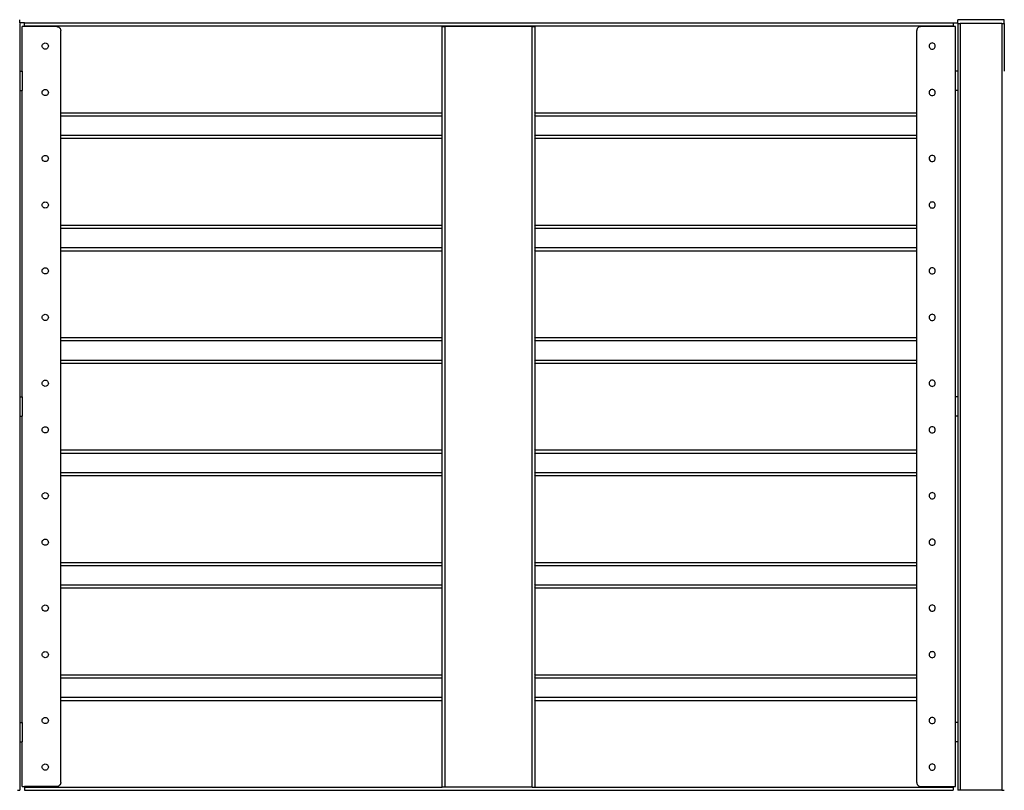
# Model space of a CAD drawing. Extents: x -8147 to 8064, y -5927 to 6106.
# Drawn here: x 5174 to 6444, y 3952 to 4946 of the extents above; entities that cross this region are included whole.
import ezdxf

# ---------------------------------------------------------------- set-up
doc = ezdxf.new("R2010")
doc.units = 0
doc.layers.get('0').update_dxf_attribs({"linetype": 'CONTINUOUS'})

msp = doc.modelspace()

# ---------------------------------------------------------------- linework, layer by layer
for p, q in [((5174.2, 4942.3), (5174.2, 4946.3)), ((5174.2, 4942.3), (5174.2, 4946.3)), ((5174.2, 4942.3), (5174.2, 4946.3)), ((5180.2, 4942.3), (5174.2, 4942.3)), ((5180.2, 4942.3), (5174.2, 4942.3)), ((5180.2, 4942.3), (5174.2, 4942.3)), ((5174.2, 4941.3), (5174.2, 4879.8)), ((5180.2, 4942.3), (6378.2, 4942.3)), ((5180.2, 4938.3), (5180.2, 4942.3)), ((6378.2, 4942.3), (6378.2, 4938.3)), ((6378.2, 4942.3), (6384.2, 4942.3)), ((6378.2, 4942.3), (6384.2, 4942.3)), ((6378.2, 4942.3), (6384.2, 4942.3)), ((6384.2, 4941.3), (6384.2, 4946.3)), ((6384.2, 4941.3), (6384.2, 4946.3)), ((6444.2, 4946.3), (6384.2, 4946.3)), ((6384.2, 4942.3), (6384.2, 4946.3)), ((6384.2, 4942.3), (6384.2, 4946.3)), ((6384.2, 4942.3), (6384.2, 4946.3)), ((6384.2, 4941.3), (6384.2, 4941.3)), ((6384.2, 4941.3), (6384.2, 4879.8)), ((6384.2, 4941.3), (6387.2, 4941.3)), ((6441.2, 4941.3), (6387.2, 4941.3)), ((6387.2, 4941.3), (6387.2, 3952.3)), ((6441.2, 4941.3), (6441.2, 3952.3)), ((6441.2, 4941.3), (6444.2, 4941.3)), ((6444.2, 4941.3), (6444.2, 4946.3)), ((6444.2, 4941.3), (6444.2, 4879.8)), ((5180.2, 4937.3), (5177.2, 4937.3)), ((5177.2, 4879.8), (5177.2, 4937.3)), ((5180.2, 4938.3), (5180.2, 4937.3)), ((5180.2, 4938.3), (6378.2, 4938.3)), ((5222.2, 4937.3), (5180.2, 4937.3)), ((5180.2, 4937.2), (5180.2, 4937.3)), ((5222.2, 4937.3), (5222.8, 4937.2)), ((5222.8, 4937.2), (5223.5, 4937.1)), ((5223.5, 4937.1), (5224.1, 4936.9)), ((5224.1, 4936.9), (5224.7, 4936.6)), ((5224.7, 4936.6), (5225.2, 4936.2)), ((5225.2, 4936.2), (5225.7, 4935.8)), ((5225.7, 4935.8), (5226.2, 4935.3)), ((5226.2, 4935.3), (5226.5, 4934.8)), ((5226.5, 4934.8), (5226.8, 4934.2)), ((5226.8, 4934.2), (5227, 4933.6)), ((5227, 4933.6), (5227.2, 4932.9)), ((5227.2, 4932.9), (5227.2, 4932.3)), ((5227.2, 4826.3), (5227.2, 4932.3)), ((5719.2, 4826.3), (5719.2, 4937.3)), ((5719.2, 4937.3), (5723.2, 4937.3)), ((5835.2, 4937.3), (5723.2, 4937.3)), ((5723.2, 3956.3), (5723.2, 4937.3)), ((5835.2, 3956.3), (5835.2, 4937.3)), ((5835.2, 4937.3), (5839.2, 4937.3)), ((5839.2, 4826.3), (5839.2, 4937.3)), ((6331.4, 4933.6), (6331.2, 4932.9)), ((6331.2, 4932.9), (6331.2, 4932.3)), ((6331.2, 4826.3), (6331.2, 4932.3)), ((6331.6, 4934.2), (6331.4, 4933.6)), ((6331.9, 4934.8), (6331.6, 4934.2)), ((6332.2, 4935.3), (6331.9, 4934.8)), ((6332.7, 4935.8), (6332.2, 4935.3)), ((6333.2, 4936.2), (6332.7, 4935.8)), ((6333.7, 4936.6), (6333.2, 4936.2)), ((6334.3, 4936.9), (6333.7, 4936.6)), ((6334.9, 4937.1), (6334.3, 4936.9)), ((6335.5, 4937.2), (6334.9, 4937.1)), ((6336.2, 4937.3), (6335.5, 4937.2)), ((6378.2, 4937.3), (6336.2, 4937.3)), ((6378.2, 4937.3), (6378.2, 4938.3)), ((6381.2, 4937.3), (6378.2, 4937.3)), ((6381.2, 4879.8), (6381.2, 4937.3)), ((5203.7, 4914.3), (5204.4, 4915.1)), ((5204.4, 4915.1), (5205.2, 4915.7)), ((5205.2, 4915.7), (5206.2, 4916.1)), ((5206.2, 4916.1), (5207.2, 4916.3)), ((5207.2, 4916.3), (5208.2, 4916.1)), ((5208.2, 4916.1), (5209.2, 4915.7)), ((5209.2, 4915.7), (5210, 4915.1)), ((5210, 4915.1), (5210.7, 4914.3)), ((6348.4, 4915.1), (6347.7, 4914.3)), ((6349.2, 4915.7), (6348.4, 4915.1)), ((6350.2, 4916.1), (6349.2, 4915.7)), ((6351.2, 4916.3), (6350.2, 4916.1)), ((6352.2, 4916.1), (6351.2, 4916.3)), ((6353.2, 4915.7), (6352.2, 4916.1)), ((6354, 4915.1), (6353.2, 4915.7)), ((6354.7, 4914.3), (6354, 4915.1)), ((5203.2, 4912.3), (5203.3, 4913.3)), ((5203.3, 4911.2), (5203.2, 4912.3)), ((5203.3, 4913.3), (5203.7, 4914.3)), ((5203.7, 4910.3), (5203.3, 4911.2)), ((5204.4, 4909.4), (5203.7, 4910.3)), ((5205.2, 4908.8), (5204.4, 4909.4)), ((5206.2, 4908.4), (5205.2, 4908.8)), ((5207.2, 4908.3), (5206.2, 4908.4)), ((5208.2, 4908.4), (5207.2, 4908.3)), ((5209.2, 4908.8), (5208.2, 4908.4)), ((5210, 4909.4), (5209.2, 4908.8)), ((5210.7, 4910.3), (5210, 4909.4)), ((5210.7, 4914.3), (5211.1, 4913.3)), ((5211.1, 4911.2), (5210.7, 4910.3)), ((5211.1, 4913.3), (5211.2, 4912.3)), ((5211.2, 4912.3), (5211.1, 4911.2)), ((6347.3, 4913.3), (6347.2, 4912.3)), ((6347.2, 4912.3), (6347.3, 4911.2)), ((6347.7, 4914.3), (6347.3, 4913.3)), ((6347.3, 4911.2), (6347.7, 4910.3)), ((6347.7, 4910.3), (6348.4, 4909.4)), ((6348.4, 4909.4), (6349.2, 4908.8)), ((6349.2, 4908.8), (6350.2, 4908.4)), ((6350.2, 4908.4), (6351.2, 4908.3)), ((6351.2, 4908.3), (6352.2, 4908.4)), ((6352.2, 4908.4), (6353.2, 4908.8)), ((6353.2, 4908.8), (6354, 4909.4)), ((6354, 4909.4), (6354.7, 4910.3)), ((6355.1, 4913.3), (6354.7, 4914.3)), ((6354.7, 4910.3), (6355.1, 4911.2)), ((6355.2, 4912.3), (6355.1, 4913.3)), ((6355.1, 4911.2), (6355.2, 4912.3)), ((5174.2, 4879.8), (5177.2, 4879.8)), ((5174.2, 4879.8), (5174.2, 4854.8)), ((5177.2, 4879.8), (5177.2, 4854.8)), ((6384.2, 4879.8), (6381.2, 4879.8)), ((6381.2, 4854.8), (6381.2, 4879.8)), ((6384.2, 4879.8), (6384.2, 4854.8)), ((5174.2, 4854.8), (5177.2, 4854.8)), ((5174.2, 4854.8), (5174.2, 4459.8)), ((5177.2, 4459.8), (5177.2, 4854.8)), ((5203.2, 4852.3), (5203.3, 4853.3)), ((5203.3, 4851.2), (5203.2, 4852.3)), ((5203.3, 4853.3), (5203.7, 4854.3)), ((5203.7, 4854.3), (5204.4, 4855.1)), ((5204.4, 4855.1), (5205.2, 4855.7)), ((5205.2, 4855.7), (5206.2, 4856.1)), ((5206.2, 4856.1), (5207.2, 4856.3)), ((5207.2, 4856.3), (5208.2, 4856.1)), ((5208.2, 4856.1), (5209.2, 4855.7)), ((5209.2, 4855.7), (5210, 4855.1)), ((5210, 4855.1), (5210.7, 4854.3)), ((5210.7, 4854.3), (5211.1, 4853.3)), ((5211.1, 4853.3), (5211.2, 4852.3)), ((5211.2, 4852.3), (5211.1, 4851.2)), ((6347.3, 4853.3), (6347.2, 4852.3)), ((6347.2, 4852.3), (6347.3, 4851.2)), ((6347.7, 4854.3), (6347.3, 4853.3)), ((6348.4, 4855.1), (6347.7, 4854.3)), ((6349.2, 4855.7), (6348.4, 4855.1)), ((6350.2, 4856.1), (6349.2, 4855.7)), ((6351.2, 4856.3), (6350.2, 4856.1)), ((6352.2, 4856.1), (6351.2, 4856.3)), ((6353.2, 4855.7), (6352.2, 4856.1)), ((6354, 4855.1), (6353.2, 4855.7)), ((6354.7, 4854.3), (6354, 4855.1)), ((6355.1, 4853.3), (6354.7, 4854.3)), ((6355.2, 4852.3), (6355.1, 4853.3)), ((6355.1, 4851.2), (6355.2, 4852.3)), ((6384.2, 4854.8), (6381.2, 4854.8)), ((6381.2, 4459.8), (6381.2, 4854.8)), ((6384.2, 4854.8), (6384.2, 4459.8)), ((5203.7, 4850.3), (5203.3, 4851.2)), ((5204.4, 4849.4), (5203.7, 4850.3)), ((5205.2, 4848.8), (5204.4, 4849.4)), ((5206.2, 4848.4), (5205.2, 4848.8)), ((5207.2, 4848.3), (5206.2, 4848.4)), ((5208.2, 4848.4), (5207.2, 4848.3)), ((5209.2, 4848.8), (5208.2, 4848.4)), ((5210, 4849.4), (5209.2, 4848.8)), ((5210.7, 4850.3), (5210, 4849.4)), ((5211.1, 4851.2), (5210.7, 4850.3)), ((6347.3, 4851.2), (6347.7, 4850.3)), ((6347.7, 4850.3), (6348.4, 4849.4)), ((6348.4, 4849.4), (6349.2, 4848.8)), ((6349.2, 4848.8), (6350.2, 4848.4)), ((6350.2, 4848.4), (6351.2, 4848.3)), ((6351.2, 4848.3), (6352.2, 4848.4)), ((6352.2, 4848.4), (6353.2, 4848.8)), ((6353.2, 4848.8), (6354, 4849.4)), ((6354, 4849.4), (6354.7, 4850.3)), ((6354.7, 4850.3), (6355.1, 4851.2)), ((5227.2, 4826.3), (5719.2, 4826.3)), ((5227.2, 4822.3), (5227.2, 4826.3)), ((5719.2, 4826.3), (5719.3, 4826.3)), ((5719.2, 4822.3), (5719.2, 4826.3)), ((5719.5, 4826.3), (5719.7, 4826.3)), ((5837.6, 4826.3), (5838, 4826.3)), ((5838.9, 4826.3), (5839.1, 4826.3)), ((5839.2, 4822.4), (5839.2, 4826.3)), ((5839.2, 4826.3), (6331.2, 4826.3)), ((6331.2, 4822.3), (6331.2, 4826.3)), ((5227.2, 4822.3), (5719.2, 4822.3)), ((5227.2, 4797.3), (5227.2, 4822.3)), ((5719.2, 4822.3), (5719.3, 4822.3)), ((5719.2, 4797.3), (5719.2, 4822.3)), ((5719.5, 4822.3), (5719.7, 4822.3)), ((5837.6, 4822.3), (5838, 4822.3)), ((5838.9, 4822.3), (5839.1, 4822.3)), ((5839.2, 4822.3), (5839.2, 4822.4)), ((5839.2, 4797.3), (5839.2, 4822.3)), ((5839.2, 4797.3), (5839.2, 4822.3)), ((5839.2, 4822.3), (6331.2, 4822.3)), ((6331.2, 4797.3), (6331.2, 4822.3)), ((5227.2, 4797.3), (5719.2, 4797.3)), ((5227.2, 4793.3), (5227.2, 4797.3)), ((5227.2, 4793.3), (5719.2, 4793.3)), ((5227.2, 4681.3), (5227.2, 4793.3)), ((5719.2, 4797.3), (5719.3, 4797.3)), ((5719.2, 4793.3), (5719.2, 4797.3)), ((5719.2, 4793.3), (5719.3, 4793.3)), ((5719.2, 4681.3), (5719.2, 4793.3)), ((5719.5, 4797.3), (5719.7, 4797.3)), ((5719.5, 4793.3), (5719.7, 4793.3)), ((5837.6, 4797.3), (5838, 4797.3)), ((5837.6, 4793.3), (5838, 4793.3)), ((5838.9, 4797.3), (5839.1, 4797.3)), ((5838.9, 4793.3), (5839.1, 4793.3)), ((5839.2, 4797.3), (5839.2, 4797.3)), ((5839.2, 4797.3), (6331.2, 4797.3)), ((5839.2, 4793.3), (5839.2, 4797.3)), ((5839.2, 4681.3), (5839.2, 4793.3)), ((5839.2, 4793.3), (6331.2, 4793.3)), ((6331.2, 4793.3), (6331.2, 4797.3)), ((6331.2, 4681.3), (6331.2, 4793.3)), ((5203.2, 4767.3), (5203.3, 4768.3)), ((5203.3, 4766.2), (5203.2, 4767.3)), ((5203.3, 4768.3), (5203.7, 4769.3)), ((5203.7, 4765.3), (5203.3, 4766.2)), ((5203.7, 4769.3), (5204.4, 4770.1)), ((5204.4, 4764.4), (5203.7, 4765.3)), ((5204.4, 4770.1), (5205.2, 4770.7)), ((5205.2, 4763.8), (5204.4, 4764.4)), ((5205.2, 4770.7), (5206.2, 4771.1)), ((5206.2, 4763.4), (5205.2, 4763.8)), ((5206.2, 4771.1), (5207.2, 4771.3)), ((5207.2, 4763.3), (5206.2, 4763.4)), ((5207.2, 4771.3), (5208.2, 4771.1)), ((5208.2, 4763.4), (5207.2, 4763.3)), ((5208.2, 4771.1), (5209.2, 4770.7)), ((5209.2, 4763.8), (5208.2, 4763.4)), ((5209.2, 4770.7), (5210, 4770.1)), ((5210, 4764.4), (5209.2, 4763.8)), ((5210, 4770.1), (5210.7, 4769.3)), ((5210.7, 4765.3), (5210, 4764.4)), ((5210.7, 4769.3), (5211.1, 4768.3)), ((5211.1, 4766.2), (5210.7, 4765.3)), ((5211.1, 4768.3), (5211.2, 4767.3)), ((5211.2, 4767.3), (5211.1, 4766.2)), ((6347.3, 4768.3), (6347.2, 4767.3)), ((6347.2, 4767.3), (6347.3, 4766.2)), ((6347.7, 4769.3), (6347.3, 4768.3)), ((6347.3, 4766.2), (6347.7, 4765.3)), ((6348.4, 4770.1), (6347.7, 4769.3)), ((6347.7, 4765.3), (6348.4, 4764.4)), ((6349.2, 4770.7), (6348.4, 4770.1)), ((6348.4, 4764.4), (6349.2, 4763.8)), ((6350.2, 4771.1), (6349.2, 4770.7)), ((6349.2, 4763.8), (6350.2, 4763.4)), ((6351.2, 4771.3), (6350.2, 4771.1)), ((6350.2, 4763.4), (6351.2, 4763.3)), ((6352.2, 4771.1), (6351.2, 4771.3)), ((6351.2, 4763.3), (6352.2, 4763.4)), ((6353.2, 4770.7), (6352.2, 4771.1)), ((6352.2, 4763.4), (6353.2, 4763.8)), ((6354, 4770.1), (6353.2, 4770.7)), ((6353.2, 4763.8), (6354, 4764.4)), ((6354.7, 4769.3), (6354, 4770.1)), ((6354, 4764.4), (6354.7, 4765.3)), ((6355.1, 4768.3), (6354.7, 4769.3)), ((6354.7, 4765.3), (6355.1, 4766.2)), ((6355.2, 4767.3), (6355.1, 4768.3)), ((6355.1, 4766.2), (6355.2, 4767.3)), ((5203.2, 4707.3), (5203.3, 4708.3)), ((5203.3, 4706.2), (5203.2, 4707.3)), ((5203.3, 4708.3), (5203.7, 4709.3)), ((5203.7, 4705.3), (5203.3, 4706.2)), ((5203.7, 4709.3), (5204.4, 4710.1)), ((5204.4, 4704.4), (5203.7, 4705.3)), ((5204.4, 4710.1), (5205.2, 4710.7)), ((5205.2, 4703.8), (5204.4, 4704.4)), ((5205.2, 4710.7), (5206.2, 4711.1)), ((5206.2, 4703.4), (5205.2, 4703.8)), ((5206.2, 4711.1), (5207.2, 4711.3)), ((5207.2, 4703.3), (5206.2, 4703.4)), ((5207.2, 4711.3), (5208.2, 4711.1)), ((5208.2, 4703.4), (5207.2, 4703.3)), ((5208.2, 4711.1), (5209.2, 4710.7)), ((5209.2, 4703.8), (5208.2, 4703.4)), ((5209.2, 4710.7), (5210, 4710.1)), ((5210, 4704.4), (5209.2, 4703.8)), ((5210, 4710.1), (5210.7, 4709.3)), ((5210.7, 4705.3), (5210, 4704.4)), ((5210.7, 4709.3), (5211.1, 4708.3)), ((5211.1, 4706.2), (5210.7, 4705.3)), ((5211.1, 4708.3), (5211.2, 4707.3)), ((5211.2, 4707.3), (5211.1, 4706.2)), ((6347.3, 4708.3), (6347.2, 4707.3)), ((6347.2, 4707.3), (6347.3, 4706.2)), ((6347.7, 4709.3), (6347.3, 4708.3)), ((6347.3, 4706.2), (6347.7, 4705.3)), ((6348.4, 4710.1), (6347.7, 4709.3)), ((6347.7, 4705.3), (6348.4, 4704.4)), ((6349.2, 4710.7), (6348.4, 4710.1)), ((6348.4, 4704.4), (6349.2, 4703.8)), ((6350.2, 4711.1), (6349.2, 4710.7)), ((6349.2, 4703.8), (6350.2, 4703.4)), ((6351.2, 4711.3), (6350.2, 4711.1)), ((6350.2, 4703.4), (6351.2, 4703.3)), ((6352.2, 4711.1), (6351.2, 4711.3)), ((6351.2, 4703.3), (6352.2, 4703.4)), ((6353.2, 4710.7), (6352.2, 4711.1)), ((6352.2, 4703.4), (6353.2, 4703.8)), ((6354, 4710.1), (6353.2, 4710.7)), ((6353.2, 4703.8), (6354, 4704.4)), ((6354.7, 4709.3), (6354, 4710.1)), ((6354, 4704.4), (6354.7, 4705.3)), ((6355.1, 4708.3), (6354.7, 4709.3)), ((6354.7, 4705.3), (6355.1, 4706.2)), ((6355.2, 4707.3), (6355.1, 4708.3)), ((6355.1, 4706.2), (6355.2, 4707.3)), ((5227.2, 4681.3), (5719.2, 4681.3)), ((5227.2, 4677.3), (5227.2, 4681.3)), ((5227.2, 4677.3), (5719.2, 4677.3)), ((5227.2, 4652.3), (5227.2, 4677.3)), ((5719.2, 4681.3), (5719.3, 4681.3)), ((5719.2, 4677.3), (5719.2, 4681.3)), ((5719.2, 4677.3), (5719.3, 4677.3)), ((5719.2, 4652.3), (5719.2, 4677.3)), ((5719.5, 4681.3), (5719.7, 4681.3)), ((5719.5, 4677.3), (5719.7, 4677.3)), ((5837.6, 4681.3), (5838, 4681.3)), ((5837.6, 4677.3), (5838, 4677.3)), ((5838.9, 4681.3), (5839.1, 4681.3)), ((5838.9, 4677.3), (5839.1, 4677.3)), ((5839.2, 4677.4), (5839.2, 4681.3)), ((5839.2, 4681.3), (6331.2, 4681.3)), ((5839.2, 4677.3), (5839.2, 4677.4)), ((5839.2, 4652.3), (5839.2, 4677.3)), ((5839.2, 4652.3), (5839.2, 4677.3)), ((5839.2, 4677.3), (6331.2, 4677.3)), ((6331.2, 4677.3), (6331.2, 4681.3)), ((6331.2, 4652.3), (6331.2, 4677.3)), ((5227.2, 4652.3), (5719.2, 4652.3)), ((5227.2, 4648.3), (5227.2, 4652.3)), ((5227.2, 4648.3), (5719.2, 4648.3)), ((5227.2, 4536.3), (5227.2, 4648.3)), ((5719.2, 4652.3), (5719.3, 4652.3)), ((5719.2, 4648.3), (5719.2, 4652.3)), ((5719.2, 4648.3), (5719.3, 4648.3)), ((5719.2, 4536.3), (5719.2, 4648.3)), ((5719.5, 4652.3), (5719.7, 4652.3)), ((5719.5, 4648.3), (5719.7, 4648.3)), ((5837.6, 4652.3), (5838, 4652.3)), ((5837.6, 4648.3), (5838, 4648.3)), ((5838.9, 4652.3), (5839.1, 4652.3)), ((5838.9, 4648.3), (5839.1, 4648.3)), ((5839.2, 4652.3), (5839.2, 4652.3)), ((5839.2, 4652.3), (6331.2, 4652.3)), ((5839.2, 4648.3), (5839.2, 4652.3)), ((5839.2, 4536.3), (5839.2, 4648.3)), ((5839.2, 4648.3), (6331.2, 4648.3)), ((6331.2, 4648.3), (6331.2, 4652.3)), ((6331.2, 4536.3), (6331.2, 4648.3)), ((5203.2, 4622.3), (5203.3, 4623.3)), ((5203.3, 4623.3), (5203.7, 4624.3)), ((5203.7, 4624.3), (5204.4, 4625.1)), ((5204.4, 4625.1), (5205.2, 4625.7)), ((5205.2, 4625.7), (5206.2, 4626.1)), ((5206.2, 4626.1), (5207.2, 4626.3)), ((5207.2, 4626.3), (5208.2, 4626.1)), ((5208.2, 4626.1), (5209.2, 4625.7)), ((5209.2, 4625.7), (5210, 4625.1)), ((5210, 4625.1), (5210.7, 4624.3)), ((5210.7, 4624.3), (5211.1, 4623.3)), ((5211.1, 4623.3), (5211.2, 4622.3)), ((6347.3, 4623.3), (6347.2, 4622.3)), ((6347.7, 4624.3), (6347.3, 4623.3)), ((6348.4, 4625.1), (6347.7, 4624.3)), ((6349.2, 4625.7), (6348.4, 4625.1)), ((6350.2, 4626.1), (6349.2, 4625.7)), ((6351.2, 4626.3), (6350.2, 4626.1)), ((6352.2, 4626.1), (6351.2, 4626.3)), ((6353.2, 4625.7), (6352.2, 4626.1)), ((6354, 4625.1), (6353.2, 4625.7)), ((6354.7, 4624.3), (6354, 4625.1)), ((6355.1, 4623.3), (6354.7, 4624.3)), ((6355.2, 4622.3), (6355.1, 4623.3)), ((5203.3, 4621.2), (5203.2, 4622.3)), ((5203.7, 4620.3), (5203.3, 4621.2)), ((5204.4, 4619.4), (5203.7, 4620.3)), ((5205.2, 4618.8), (5204.4, 4619.4)), ((5206.2, 4618.4), (5205.2, 4618.8)), ((5207.2, 4618.3), (5206.2, 4618.4)), ((5208.2, 4618.4), (5207.2, 4618.3)), ((5209.2, 4618.8), (5208.2, 4618.4)), ((5210, 4619.4), (5209.2, 4618.8)), ((5210.7, 4620.3), (5210, 4619.4)), ((5211.1, 4621.2), (5210.7, 4620.3)), ((5211.2, 4622.3), (5211.1, 4621.2)), ((6347.2, 4622.3), (6347.3, 4621.2)), ((6347.3, 4621.2), (6347.7, 4620.3)), ((6347.7, 4620.3), (6348.4, 4619.4)), ((6348.4, 4619.4), (6349.2, 4618.8)), ((6349.2, 4618.8), (6350.2, 4618.4)), ((6350.2, 4618.4), (6351.2, 4618.3)), ((6351.2, 4618.3), (6352.2, 4618.4)), ((6352.2, 4618.4), (6353.2, 4618.8)), ((6353.2, 4618.8), (6354, 4619.4)), ((6354, 4619.4), (6354.7, 4620.3)), ((6354.7, 4620.3), (6355.1, 4621.2)), ((6355.1, 4621.2), (6355.2, 4622.3)), ((5203.2, 4562.3), (5203.3, 4563.3)), ((5203.3, 4561.2), (5203.2, 4562.3)), ((5203.3, 4563.3), (5203.7, 4564.3)), ((5203.7, 4560.3), (5203.3, 4561.2)), ((5203.7, 4564.3), (5204.4, 4565.1)), ((5204.4, 4559.4), (5203.7, 4560.3)), ((5204.4, 4565.1), (5205.2, 4565.7)), ((5205.2, 4558.8), (5204.4, 4559.4)), ((5205.2, 4565.7), (5206.2, 4566.1)), ((5206.2, 4566.1), (5207.2, 4566.3)), ((5207.2, 4566.3), (5208.2, 4566.1)), ((5208.2, 4566.1), (5209.2, 4565.7)), ((5209.2, 4565.7), (5210, 4565.1)), ((5210, 4559.4), (5209.2, 4558.8)), ((5210, 4565.1), (5210.7, 4564.3)), ((5210.7, 4560.3), (5210, 4559.4)), ((5210.7, 4564.3), (5211.1, 4563.3)), ((5211.1, 4561.2), (5210.7, 4560.3)), ((5211.1, 4563.3), (5211.2, 4562.3)), ((5211.2, 4562.3), (5211.1, 4561.2)), ((6347.3, 4563.3), (6347.2, 4562.3)), ((6347.2, 4562.3), (6347.3, 4561.2)), ((6347.7, 4564.3), (6347.3, 4563.3)), ((6347.3, 4561.2), (6347.7, 4560.3)), ((6348.4, 4565.1), (6347.7, 4564.3)), ((6347.7, 4560.3), (6348.4, 4559.4)), ((6349.2, 4565.7), (6348.4, 4565.1)), ((6348.4, 4559.4), (6349.2, 4558.8)), ((6350.2, 4566.1), (6349.2, 4565.7)), ((6351.2, 4566.3), (6350.2, 4566.1)), ((6352.2, 4566.1), (6351.2, 4566.3)), ((6353.2, 4565.7), (6352.2, 4566.1)), ((6354, 4565.1), (6353.2, 4565.7)), ((6353.2, 4558.8), (6354, 4559.4)), ((6354.7, 4564.3), (6354, 4565.1)), ((6354, 4559.4), (6354.7, 4560.3)), ((6355.1, 4563.3), (6354.7, 4564.3)), ((6354.7, 4560.3), (6355.1, 4561.2)), ((6355.2, 4562.3), (6355.1, 4563.3)), ((6355.1, 4561.2), (6355.2, 4562.3)), ((5206.2, 4558.4), (5205.2, 4558.8)), ((5207.2, 4558.3), (5206.2, 4558.4)), ((5208.2, 4558.4), (5207.2, 4558.3)), ((5209.2, 4558.8), (5208.2, 4558.4)), ((6349.2, 4558.8), (6350.2, 4558.4)), ((6350.2, 4558.4), (6351.2, 4558.3)), ((6351.2, 4558.3), (6352.2, 4558.4)), ((6352.2, 4558.4), (6353.2, 4558.8)), ((5227.2, 4536.3), (5719.2, 4536.3)), ((5227.2, 4532.3), (5227.2, 4536.3)), ((5719.2, 4536.3), (5719.3, 4536.3)), ((5719.2, 4532.3), (5719.2, 4536.3)), ((5719.5, 4536.3), (5719.7, 4536.3)), ((5837.6, 4536.3), (5838, 4536.3)), ((5838.9, 4536.3), (5839.1, 4536.3)), ((5839.2, 4532.4), (5839.2, 4536.3)), ((5839.2, 4536.3), (6331.2, 4536.3)), ((6331.2, 4532.3), (6331.2, 4536.3)), ((5227.2, 4532.3), (5719.2, 4532.3)), ((5227.2, 4507.3), (5227.2, 4532.3)), ((5719.2, 4532.3), (5719.3, 4532.3)), ((5719.2, 4507.3), (5719.2, 4532.3)), ((5719.5, 4532.3), (5719.7, 4532.3)), ((5837.6, 4532.3), (5838, 4532.3)), ((5838.9, 4532.3), (5839.1, 4532.3)), ((5839.2, 4532.3), (5839.2, 4532.4)), ((5839.2, 4507.3), (5839.2, 4532.3)), ((5839.2, 4507.3), (5839.2, 4532.3)), ((5839.2, 4532.3), (6331.2, 4532.3)), ((6331.2, 4507.3), (6331.2, 4532.3)), ((5227.2, 4507.3), (5719.2, 4507.3)), ((5227.2, 4503.3), (5227.2, 4507.3)), ((5227.2, 4503.3), (5719.2, 4503.3)), ((5227.2, 4391.3), (5227.2, 4503.3)), ((5719.2, 4507.3), (5719.3, 4507.3)), ((5719.2, 4503.3), (5719.2, 4507.3)), ((5719.2, 4503.3), (5719.3, 4503.3)), ((5719.2, 4391.3), (5719.2, 4503.3)), ((5719.5, 4507.3), (5719.7, 4507.3)), ((5719.5, 4503.3), (5719.7, 4503.3)), ((5837.6, 4507.3), (5838, 4507.3)), ((5837.6, 4503.3), (5838, 4503.3)), ((5838.9, 4507.3), (5839.1, 4507.3)), ((5838.9, 4503.3), (5839.1, 4503.3)), ((5839.2, 4507.3), (5839.2, 4507.3)), ((5839.2, 4507.3), (6331.2, 4507.3)), ((5839.2, 4503.3), (5839.2, 4507.3)), ((5839.2, 4391.3), (5839.2, 4503.3)), ((5839.2, 4503.3), (6331.2, 4503.3)), ((6331.2, 4503.3), (6331.2, 4507.3)), ((6331.2, 4391.3), (6331.2, 4503.3)), ((5203.2, 4477.3), (5203.3, 4478.3)), ((5203.3, 4476.2), (5203.2, 4477.3)), ((5203.3, 4478.3), (5203.7, 4479.3)), ((5203.7, 4475.3), (5203.3, 4476.2)), ((5203.7, 4479.3), (5204.4, 4480.1)), ((5204.4, 4474.4), (5203.7, 4475.3)), ((5204.4, 4480.1), (5205.2, 4480.7)), ((5205.2, 4473.8), (5204.4, 4474.4)), ((5205.2, 4480.7), (5206.2, 4481.1)), ((5206.2, 4473.4), (5205.2, 4473.8)), ((5206.2, 4481.1), (5207.2, 4481.3)), ((5207.2, 4473.3), (5206.2, 4473.4)), ((5207.2, 4481.3), (5208.2, 4481.1)), ((5208.2, 4473.4), (5207.2, 4473.3)), ((5208.2, 4481.1), (5209.2, 4480.7)), ((5209.2, 4473.8), (5208.2, 4473.4)), ((5209.2, 4480.7), (5210, 4480.1)), ((5210, 4474.4), (5209.2, 4473.8)), ((5210, 4480.1), (5210.7, 4479.3)), ((5210.7, 4475.3), (5210, 4474.4)), ((5210.7, 4479.3), (5211.1, 4478.3)), ((5211.1, 4476.2), (5210.7, 4475.3)), ((5211.1, 4478.3), (5211.2, 4477.3)), ((5211.2, 4477.3), (5211.1, 4476.2)), ((6347.3, 4478.3), (6347.2, 4477.3)), ((6347.2, 4477.3), (6347.3, 4476.2)), ((6347.7, 4479.3), (6347.3, 4478.3)), ((6347.3, 4476.2), (6347.7, 4475.3)), ((6348.4, 4480.1), (6347.7, 4479.3)), ((6347.7, 4475.3), (6348.4, 4474.4)), ((6349.2, 4480.7), (6348.4, 4480.1)), ((6348.4, 4474.4), (6349.2, 4473.8)), ((6350.2, 4481.1), (6349.2, 4480.7)), ((6349.2, 4473.8), (6350.2, 4473.4)), ((6351.2, 4481.3), (6350.2, 4481.1)), ((6350.2, 4473.4), (6351.2, 4473.3)), ((6352.2, 4481.1), (6351.2, 4481.3)), ((6351.2, 4473.3), (6352.2, 4473.4)), ((6353.2, 4480.7), (6352.2, 4481.1)), ((6352.2, 4473.4), (6353.2, 4473.8)), ((6354, 4480.1), (6353.2, 4480.7)), ((6353.2, 4473.8), (6354, 4474.4)), ((6354.7, 4479.3), (6354, 4480.1)), ((6354, 4474.4), (6354.7, 4475.3)), ((6355.1, 4478.3), (6354.7, 4479.3)), ((6354.7, 4475.3), (6355.1, 4476.2)), ((6355.2, 4477.3), (6355.1, 4478.3)), ((6355.1, 4476.2), (6355.2, 4477.3)), ((5174.2, 4459.8), (5177.2, 4459.8)), ((5174.2, 4459.8), (5174.2, 4434.8)), ((5177.2, 4459.8), (5177.2, 4434.8)), ((6384.2, 4459.8), (6381.2, 4459.8)), ((6381.2, 4434.8), (6381.2, 4459.8)), ((6384.2, 4459.8), (6384.2, 4434.8)), ((5174.2, 4434.8), (5177.2, 4434.8)), ((5174.2, 4434.8), (5174.2, 4039.8)), ((5177.2, 4039.8), (5177.2, 4434.8)), ((6384.2, 4434.8), (6381.2, 4434.8)), ((6381.2, 4039.8), (6381.2, 4434.8)), ((6384.2, 4434.8), (6384.2, 4039.8)), ((5203.7, 4419.3), (5204.4, 4420.1)), ((5204.4, 4420.1), (5205.2, 4420.7)), ((5205.2, 4420.7), (5206.2, 4421.1)), ((5206.2, 4421.1), (5207.2, 4421.3)), ((5207.2, 4421.3), (5208.2, 4421.1)), ((5208.2, 4421.1), (5209.2, 4420.7)), ((5209.2, 4420.7), (5210, 4420.1)), ((5210, 4420.1), (5210.7, 4419.3)), ((6348.4, 4420.1), (6347.7, 4419.3)), ((6349.2, 4420.7), (6348.4, 4420.1)), ((6350.2, 4421.1), (6349.2, 4420.7)), ((6351.2, 4421.3), (6350.2, 4421.1)), ((6352.2, 4421.1), (6351.2, 4421.3)), ((6353.2, 4420.7), (6352.2, 4421.1)), ((6354, 4420.1), (6353.2, 4420.7)), ((6354.7, 4419.3), (6354, 4420.1)), ((5203.2, 4417.3), (5203.3, 4418.3)), ((5203.3, 4416.2), (5203.2, 4417.3)), ((5203.3, 4418.3), (5203.7, 4419.3)), ((5203.7, 4415.3), (5203.3, 4416.2)), ((5204.4, 4414.4), (5203.7, 4415.3)), ((5205.2, 4413.8), (5204.4, 4414.4)), ((5206.2, 4413.4), (5205.2, 4413.8)), ((5207.2, 4413.3), (5206.2, 4413.4)), ((5208.2, 4413.4), (5207.2, 4413.3)), ((5209.2, 4413.8), (5208.2, 4413.4)), ((5210, 4414.4), (5209.2, 4413.8)), ((5210.7, 4415.3), (5210, 4414.4)), ((5210.7, 4419.3), (5211.1, 4418.3)), ((5211.1, 4416.2), (5210.7, 4415.3)), ((5211.1, 4418.3), (5211.2, 4417.3)), ((5211.2, 4417.3), (5211.1, 4416.2)), ((6347.3, 4418.3), (6347.2, 4417.3)), ((6347.2, 4417.3), (6347.3, 4416.2)), ((6347.7, 4419.3), (6347.3, 4418.3)), ((6347.3, 4416.2), (6347.7, 4415.3)), ((6347.7, 4415.3), (6348.4, 4414.4)), ((6348.4, 4414.4), (6349.2, 4413.8)), ((6349.2, 4413.8), (6350.2, 4413.4)), ((6350.2, 4413.4), (6351.2, 4413.3)), ((6351.2, 4413.3), (6352.2, 4413.4)), ((6352.2, 4413.4), (6353.2, 4413.8)), ((6353.2, 4413.8), (6354, 4414.4)), ((6354, 4414.4), (6354.7, 4415.3)), ((6355.1, 4418.3), (6354.7, 4419.3)), ((6354.7, 4415.3), (6355.1, 4416.2)), ((6355.2, 4417.3), (6355.1, 4418.3)), ((6355.1, 4416.2), (6355.2, 4417.3)), ((5227.2, 4391.3), (5719.2, 4391.3)), ((5227.2, 4387.3), (5227.2, 4391.3)), ((5227.2, 4387.3), (5719.2, 4387.3)), ((5227.2, 4362.3), (5227.2, 4387.3)), ((5719.2, 4391.3), (5719.3, 4391.3)), ((5719.2, 4387.3), (5719.2, 4391.3)), ((5719.2, 4387.3), (5719.3, 4387.3)), ((5719.2, 4362.3), (5719.2, 4387.3)), ((5719.5, 4391.3), (5719.7, 4391.3)), ((5719.5, 4387.3), (5719.7, 4387.3)), ((5837.6, 4391.3), (5838, 4391.3)), ((5837.6, 4387.3), (5838, 4387.3)), ((5838.9, 4391.3), (5839.1, 4391.3)), ((5838.9, 4387.3), (5839.1, 4387.3)), ((5839.2, 4387.4), (5839.2, 4391.3)), ((5839.2, 4391.3), (6331.2, 4391.3)), ((5839.2, 4387.3), (5839.2, 4387.4)), ((5839.2, 4362.3), (5839.2, 4387.3)), ((5839.2, 4362.3), (5839.2, 4387.3)), ((5839.2, 4387.3), (6331.2, 4387.3)), ((6331.2, 4387.3), (6331.2, 4391.3)), ((6331.2, 4362.3), (6331.2, 4387.3)), ((5227.2, 4362.3), (5719.2, 4362.3)), ((5227.2, 4358.3), (5227.2, 4362.3)), ((5227.2, 4358.3), (5719.2, 4358.3)), ((5227.2, 4246.3), (5227.2, 4358.3)), ((5719.2, 4362.3), (5719.3, 4362.3)), ((5719.2, 4358.3), (5719.2, 4362.3)), ((5719.2, 4358.3), (5719.3, 4358.3)), ((5719.2, 4246.3), (5719.2, 4358.3)), ((5719.5, 4362.3), (5719.7, 4362.3)), ((5719.5, 4358.3), (5719.7, 4358.3)), ((5837.6, 4362.3), (5838, 4362.3)), ((5837.6, 4358.3), (5838, 4358.3)), ((5838.9, 4362.3), (5839.1, 4362.3)), ((5838.9, 4358.3), (5839.1, 4358.3)), ((5839.2, 4362.3), (5839.2, 4362.3)), ((5839.2, 4362.3), (6331.2, 4362.3)), ((5839.2, 4358.3), (5839.2, 4362.3)), ((5839.2, 4246.3), (5839.2, 4358.3)), ((5839.2, 4358.3), (6331.2, 4358.3)), ((6331.2, 4358.3), (6331.2, 4362.3)), ((6331.2, 4246.3), (6331.2, 4358.3)), ((5203.2, 4332.3), (5203.3, 4333.3)), ((5203.3, 4331.2), (5203.2, 4332.3)), ((5203.3, 4333.3), (5203.7, 4334.3)), ((5203.7, 4330.3), (5203.3, 4331.2)), ((5203.7, 4334.3), (5204.4, 4335.1)), ((5204.4, 4335.1), (5205.2, 4335.7)), ((5205.2, 4335.7), (5206.2, 4336.1)), ((5206.2, 4336.1), (5207.2, 4336.3)), ((5207.2, 4336.3), (5208.2, 4336.1)), ((5208.2, 4336.1), (5209.2, 4335.7)), ((5209.2, 4335.7), (5210, 4335.1)), ((5210, 4335.1), (5210.7, 4334.3)), ((5210.7, 4334.3), (5211.1, 4333.3)), ((5211.1, 4331.2), (5210.7, 4330.3)), ((5211.1, 4333.3), (5211.2, 4332.3)), ((5211.2, 4332.3), (5211.1, 4331.2)), ((6347.3, 4333.3), (6347.2, 4332.3)), ((6347.2, 4332.3), (6347.3, 4331.2)), ((6347.7, 4334.3), (6347.3, 4333.3)), ((6347.3, 4331.2), (6347.7, 4330.3)), ((6348.4, 4335.1), (6347.7, 4334.3)), ((6349.2, 4335.7), (6348.4, 4335.1)), ((6350.2, 4336.1), (6349.2, 4335.7)), ((6351.2, 4336.3), (6350.2, 4336.1)), ((6352.2, 4336.1), (6351.2, 4336.3)), ((6353.2, 4335.7), (6352.2, 4336.1)), ((6354, 4335.1), (6353.2, 4335.7)), ((6354.7, 4334.3), (6354, 4335.1)), ((6355.1, 4333.3), (6354.7, 4334.3)), ((6354.7, 4330.3), (6355.1, 4331.2)), ((6355.2, 4332.3), (6355.1, 4333.3)), ((6355.1, 4331.2), (6355.2, 4332.3)), ((5204.4, 4329.4), (5203.7, 4330.3)), ((5205.2, 4328.8), (5204.4, 4329.4)), ((5206.2, 4328.4), (5205.2, 4328.8)), ((5207.2, 4328.3), (5206.2, 4328.4)), ((5208.2, 4328.4), (5207.2, 4328.3)), ((5209.2, 4328.8), (5208.2, 4328.4)), ((5210, 4329.4), (5209.2, 4328.8)), ((5210.7, 4330.3), (5210, 4329.4)), ((6347.7, 4330.3), (6348.4, 4329.4)), ((6348.4, 4329.4), (6349.2, 4328.8)), ((6349.2, 4328.8), (6350.2, 4328.4)), ((6350.2, 4328.4), (6351.2, 4328.3)), ((6351.2, 4328.3), (6352.2, 4328.4)), ((6352.2, 4328.4), (6353.2, 4328.8)), ((6353.2, 4328.8), (6354, 4329.4)), ((6354, 4329.4), (6354.7, 4330.3)), ((5203.2, 4272.3), (5203.3, 4273.3)), ((5203.3, 4271.2), (5203.2, 4272.3)), ((5203.3, 4273.3), (5203.7, 4274.3)), ((5203.7, 4270.3), (5203.3, 4271.2)), ((5203.7, 4274.3), (5204.4, 4275.1)), ((5204.4, 4269.4), (5203.7, 4270.3)), ((5204.4, 4275.1), (5205.2, 4275.7)), ((5205.2, 4268.8), (5204.4, 4269.4)), ((5205.2, 4275.7), (5206.2, 4276.1)), ((5206.2, 4268.4), (5205.2, 4268.8)), ((5206.2, 4276.1), (5207.2, 4276.3)), ((5207.2, 4268.3), (5206.2, 4268.4)), ((5207.2, 4276.3), (5208.2, 4276.1)), ((5208.2, 4268.4), (5207.2, 4268.3)), ((5208.2, 4276.1), (5209.2, 4275.7)), ((5209.2, 4268.8), (5208.2, 4268.4)), ((5209.2, 4275.7), (5210, 4275.1)), ((5210, 4269.4), (5209.2, 4268.8)), ((5210, 4275.1), (5210.7, 4274.3)), ((5210.7, 4270.3), (5210, 4269.4)), ((5210.7, 4274.3), (5211.1, 4273.3)), ((5211.1, 4271.2), (5210.7, 4270.3)), ((5211.1, 4273.3), (5211.2, 4272.3)), ((5211.2, 4272.3), (5211.1, 4271.2)), ((6347.3, 4273.3), (6347.2, 4272.3)), ((6347.2, 4272.3), (6347.3, 4271.2)), ((6347.7, 4274.3), (6347.3, 4273.3)), ((6347.3, 4271.2), (6347.7, 4270.3)), ((6348.4, 4275.1), (6347.7, 4274.3)), ((6347.7, 4270.3), (6348.4, 4269.4)), ((6349.2, 4275.7), (6348.4, 4275.1)), ((6348.4, 4269.4), (6349.2, 4268.8)), ((6350.2, 4276.1), (6349.2, 4275.7)), ((6349.2, 4268.8), (6350.2, 4268.4)), ((6351.2, 4276.3), (6350.2, 4276.1)), ((6350.2, 4268.4), (6351.2, 4268.3)), ((6352.2, 4276.1), (6351.2, 4276.3)), ((6351.2, 4268.3), (6352.2, 4268.4)), ((6353.2, 4275.7), (6352.2, 4276.1)), ((6352.2, 4268.4), (6353.2, 4268.8)), ((6354, 4275.1), (6353.2, 4275.7)), ((6353.2, 4268.8), (6354, 4269.4)), ((6354.7, 4274.3), (6354, 4275.1)), ((6354, 4269.4), (6354.7, 4270.3)), ((6355.1, 4273.3), (6354.7, 4274.3)), ((6354.7, 4270.3), (6355.1, 4271.2)), ((6355.2, 4272.3), (6355.1, 4273.3)), ((6355.1, 4271.2), (6355.2, 4272.3)), ((5227.2, 4246.3), (5719.2, 4246.3)), ((5227.2, 4242.3), (5227.2, 4246.3)), ((5227.2, 4242.3), (5719.2, 4242.3)), ((5227.2, 4217.3), (5227.2, 4242.3)), ((5719.2, 4246.3), (5719.3, 4246.3)), ((5719.2, 4242.3), (5719.2, 4246.3)), ((5719.2, 4242.3), (5719.3, 4242.3)), ((5719.2, 4217.3), (5719.2, 4242.3)), ((5719.5, 4246.3), (5719.7, 4246.3)), ((5719.5, 4242.3), (5719.7, 4242.3)), ((5837.6, 4246.3), (5838, 4246.3)), ((5837.6, 4242.3), (5838, 4242.3)), ((5838.9, 4246.3), (5839.1, 4246.3)), ((5838.9, 4242.3), (5839.1, 4242.3)), ((5839.2, 4242.4), (5839.2, 4246.3)), ((5839.2, 4246.3), (6331.2, 4246.3)), ((5839.2, 4242.3), (5839.2, 4242.4)), ((5839.2, 4217.3), (5839.2, 4242.3)), ((5839.2, 4217.3), (5839.2, 4242.3)), ((5839.2, 4242.3), (6331.2, 4242.3)), ((6331.2, 4242.3), (6331.2, 4246.3)), ((6331.2, 4217.3), (6331.2, 4242.3)), ((5227.2, 4217.3), (5719.2, 4217.3)), ((5227.2, 4213.3), (5227.2, 4217.3)), ((5719.2, 4217.3), (5719.3, 4217.3)), ((5719.2, 4213.3), (5719.2, 4217.3)), ((5719.5, 4217.3), (5719.7, 4217.3)), ((5837.6, 4217.3), (5838, 4217.3)), ((5838.9, 4217.3), (5839.1, 4217.3)), ((5839.2, 4217.3), (5839.2, 4217.3)), ((5839.2, 4217.3), (6331.2, 4217.3)), ((5839.2, 4213.3), (5839.2, 4217.3)), ((6331.2, 4213.3), (6331.2, 4217.3)), ((5227.2, 4213.3), (5719.2, 4213.3)), ((5227.2, 4101.3), (5227.2, 4213.3)), ((5719.2, 4213.3), (5719.3, 4213.3)), ((5719.2, 4101.3), (5719.2, 4213.3)), ((5719.5, 4213.3), (5719.7, 4213.3)), ((5837.6, 4213.3), (5838, 4213.3)), ((5838.9, 4213.3), (5839.1, 4213.3)), ((5839.2, 4101.3), (5839.2, 4213.3)), ((5839.2, 4213.3), (6331.2, 4213.3)), ((6331.2, 4101.3), (6331.2, 4213.3)), ((5205.2, 4190.7), (5206.2, 4191.1)), ((5206.2, 4191.1), (5207.2, 4191.3)), ((5207.2, 4191.3), (5208.2, 4191.1)), ((5208.2, 4191.1), (5209.2, 4190.7)), ((6350.2, 4191.1), (6349.2, 4190.7)), ((6351.2, 4191.3), (6350.2, 4191.1)), ((6352.2, 4191.1), (6351.2, 4191.3)), ((6353.2, 4190.7), (6352.2, 4191.1)), ((5203.2, 4187.3), (5203.3, 4188.3)), ((5203.3, 4186.2), (5203.2, 4187.3)), ((5203.3, 4188.3), (5203.7, 4189.3)), ((5203.7, 4185.3), (5203.3, 4186.2)), ((5203.7, 4189.3), (5204.4, 4190.1)), ((5204.4, 4184.4), (5203.7, 4185.3)), ((5204.4, 4190.1), (5205.2, 4190.7)), ((5205.2, 4183.8), (5204.4, 4184.4)), ((5206.2, 4183.4), (5205.2, 4183.8)), ((5207.2, 4183.3), (5206.2, 4183.4)), ((5208.2, 4183.4), (5207.2, 4183.3)), ((5209.2, 4183.8), (5208.2, 4183.4)), ((5209.2, 4190.7), (5210, 4190.1)), ((5210, 4184.4), (5209.2, 4183.8)), ((5210, 4190.1), (5210.7, 4189.3)), ((5210.7, 4185.3), (5210, 4184.4)), ((5210.7, 4189.3), (5211.1, 4188.3)), ((5211.1, 4186.2), (5210.7, 4185.3)), ((5211.1, 4188.3), (5211.2, 4187.3)), ((5211.2, 4187.3), (5211.1, 4186.2)), ((6347.3, 4188.3), (6347.2, 4187.3)), ((6347.2, 4187.3), (6347.3, 4186.2)), ((6347.7, 4189.3), (6347.3, 4188.3)), ((6347.3, 4186.2), (6347.7, 4185.3)), ((6348.4, 4190.1), (6347.7, 4189.3)), ((6347.7, 4185.3), (6348.4, 4184.4)), ((6349.2, 4190.7), (6348.4, 4190.1)), ((6348.4, 4184.4), (6349.2, 4183.8)), ((6349.2, 4183.8), (6350.2, 4183.4)), ((6350.2, 4183.4), (6351.2, 4183.3)), ((6351.2, 4183.3), (6352.2, 4183.4)), ((6352.2, 4183.4), (6353.2, 4183.8)), ((6354, 4190.1), (6353.2, 4190.7)), ((6353.2, 4183.8), (6354, 4184.4)), ((6354.7, 4189.3), (6354, 4190.1)), ((6354, 4184.4), (6354.7, 4185.3)), ((6355.1, 4188.3), (6354.7, 4189.3)), ((6354.7, 4185.3), (6355.1, 4186.2)), ((6355.2, 4187.3), (6355.1, 4188.3)), ((6355.1, 4186.2), (6355.2, 4187.3)), ((5203.2, 4127.3), (5203.3, 4128.3)), ((5203.3, 4128.3), (5203.7, 4129.3)), ((5203.7, 4129.3), (5204.4, 4130.1)), ((5204.4, 4130.1), (5205.2, 4130.7)), ((5205.2, 4130.7), (5206.2, 4131.1)), ((5206.2, 4131.1), (5207.2, 4131.3)), ((5207.2, 4131.3), (5208.2, 4131.1)), ((5208.2, 4131.1), (5209.2, 4130.7)), ((5209.2, 4130.7), (5210, 4130.1)), ((5210, 4130.1), (5210.7, 4129.3)), ((5210.7, 4129.3), (5211.1, 4128.3)), ((5211.1, 4128.3), (5211.2, 4127.3)), ((6347.3, 4128.3), (6347.2, 4127.3)), ((6347.7, 4129.3), (6347.3, 4128.3)), ((6348.4, 4130.1), (6347.7, 4129.3)), ((6349.2, 4130.7), (6348.4, 4130.1)), ((6350.2, 4131.1), (6349.2, 4130.7)), ((6351.2, 4131.3), (6350.2, 4131.1)), ((6352.2, 4131.1), (6351.2, 4131.3)), ((6353.2, 4130.7), (6352.2, 4131.1)), ((6354, 4130.1), (6353.2, 4130.7)), ((6354.7, 4129.3), (6354, 4130.1)), ((6355.1, 4128.3), (6354.7, 4129.3)), ((6355.2, 4127.3), (6355.1, 4128.3)), ((5203.3, 4126.2), (5203.2, 4127.3)), ((5203.7, 4125.3), (5203.3, 4126.2)), ((5204.4, 4124.4), (5203.7, 4125.3)), ((5205.2, 4123.8), (5204.4, 4124.4)), ((5206.2, 4123.4), (5205.2, 4123.8)), ((5207.2, 4123.3), (5206.2, 4123.4)), ((5208.2, 4123.4), (5207.2, 4123.3)), ((5209.2, 4123.8), (5208.2, 4123.4)), ((5210, 4124.4), (5209.2, 4123.8)), ((5210.7, 4125.3), (5210, 4124.4)), ((5211.1, 4126.2), (5210.7, 4125.3)), ((5211.2, 4127.3), (5211.1, 4126.2)), ((6347.2, 4127.3), (6347.3, 4126.2)), ((6347.3, 4126.2), (6347.7, 4125.3)), ((6347.7, 4125.3), (6348.4, 4124.4)), ((6348.4, 4124.4), (6349.2, 4123.8)), ((6349.2, 4123.8), (6350.2, 4123.4)), ((6350.2, 4123.4), (6351.2, 4123.3)), ((6351.2, 4123.3), (6352.2, 4123.4)), ((6352.2, 4123.4), (6353.2, 4123.8)), ((6353.2, 4123.8), (6354, 4124.4)), ((6354, 4124.4), (6354.7, 4125.3)), ((6354.7, 4125.3), (6355.1, 4126.2)), ((6355.1, 4126.2), (6355.2, 4127.3)), ((5227.2, 4101.3), (5719.2, 4101.3)), ((5227.2, 4097.3), (5227.2, 4101.3)), ((5227.2, 4097.3), (5719.2, 4097.3)), ((5227.2, 4072.3), (5227.2, 4097.3)), ((5719.2, 4101.3), (5719.3, 4101.3)), ((5719.2, 4097.3), (5719.2, 4101.3)), ((5719.2, 4097.3), (5719.3, 4097.3)), ((5719.2, 4072.3), (5719.2, 4097.3)), ((5719.5, 4101.3), (5719.7, 4101.3)), ((5719.5, 4097.3), (5719.7, 4097.3)), ((5837.6, 4101.3), (5838, 4101.3)), ((5837.6, 4097.3), (5838, 4097.3)), ((5838.9, 4101.3), (5839.1, 4101.3)), ((5838.9, 4097.3), (5839.1, 4097.3)), ((5839.2, 4097.4), (5839.2, 4101.3)), ((5839.2, 4101.3), (6331.2, 4101.3)), ((5839.2, 4097.3), (5839.2, 4097.4)), ((5839.2, 4072.3), (5839.2, 4097.3)), ((5839.2, 4072.3), (5839.2, 4097.3)), ((5839.2, 4097.3), (6331.2, 4097.3)), ((6331.2, 4097.3), (6331.2, 4101.3)), ((6331.2, 4072.3), (6331.2, 4097.3)), ((5227.2, 4072.3), (5719.2, 4072.3)), ((5227.2, 4068.3), (5227.2, 4072.3)), ((5227.2, 3962.3), (5227.2, 4068.3)), ((5227.2, 4068.3), (5719.2, 4068.3)), ((5719.2, 4072.3), (5719.3, 4072.3)), ((5719.2, 4068.3), (5719.2, 4072.3)), ((5719.2, 4068.3), (5719.3, 4068.3)), ((5719.2, 3956.3), (5719.2, 4068.3)), ((5719.5, 4072.3), (5719.7, 4072.3)), ((5719.5, 4068.3), (5719.7, 4068.3)), ((5837.6, 4072.3), (5838, 4072.3)), ((5837.6, 4068.3), (5838, 4068.3)), ((5838.9, 4072.3), (5839.1, 4072.3)), ((5838.9, 4068.3), (5839.1, 4068.3)), ((5839.2, 4072.3), (5839.2, 4072.3)), ((5839.2, 4072.3), (6331.2, 4072.3)), ((5839.2, 4068.3), (5839.2, 4072.3)), ((5839.2, 3956.3), (5839.2, 4068.3)), ((5839.2, 4068.3), (6331.2, 4068.3)), ((6331.2, 4068.3), (6331.2, 4072.3)), ((6331.2, 3962.3), (6331.2, 4068.3)), ((5174.2, 4039.8), (5177.2, 4039.8)), ((5174.2, 4039.8), (5174.2, 4014.8)), ((5177.2, 4039.8), (5177.2, 4014.8)), ((5203.2, 4042.3), (5203.3, 4043.3)), ((5203.3, 4041.2), (5203.2, 4042.3)), ((5203.3, 4043.3), (5203.7, 4044.3)), ((5203.7, 4040.3), (5203.3, 4041.2)), ((5203.7, 4044.3), (5204.4, 4045.1)), ((5204.4, 4039.4), (5203.7, 4040.3)), ((5204.4, 4045.1), (5205.2, 4045.7)), ((5205.2, 4038.8), (5204.4, 4039.4)), ((5205.2, 4045.7), (5206.2, 4046.1)), ((5206.2, 4038.4), (5205.2, 4038.8)), ((5206.2, 4046.1), (5207.2, 4046.3)), ((5207.2, 4046.3), (5208.2, 4046.1)), ((5208.2, 4046.1), (5209.2, 4045.7)), ((5209.2, 4038.8), (5208.2, 4038.4)), ((5209.2, 4045.7), (5210, 4045.1)), ((5210, 4039.4), (5209.2, 4038.8)), ((5210, 4045.1), (5210.7, 4044.3)), ((5210.7, 4040.3), (5210, 4039.4)), ((5210.7, 4044.3), (5211.1, 4043.3)), ((5211.1, 4041.2), (5210.7, 4040.3)), ((5211.1, 4043.3), (5211.2, 4042.3)), ((5211.2, 4042.3), (5211.1, 4041.2)), ((6347.3, 4043.3), (6347.2, 4042.3)), ((6347.2, 4042.3), (6347.3, 4041.2)), ((6347.7, 4044.3), (6347.3, 4043.3)), ((6347.3, 4041.2), (6347.7, 4040.3)), ((6348.4, 4045.1), (6347.7, 4044.3)), ((6347.7, 4040.3), (6348.4, 4039.4)), ((6349.2, 4045.7), (6348.4, 4045.1)), ((6348.4, 4039.4), (6349.2, 4038.8)), ((6350.2, 4046.1), (6349.2, 4045.7)), ((6349.2, 4038.8), (6350.2, 4038.4)), ((6351.2, 4046.3), (6350.2, 4046.1)), ((6352.2, 4046.1), (6351.2, 4046.3)), ((6353.2, 4045.7), (6352.2, 4046.1)), ((6352.2, 4038.4), (6353.2, 4038.8)), ((6354, 4045.1), (6353.2, 4045.7)), ((6353.2, 4038.8), (6354, 4039.4)), ((6354.7, 4044.3), (6354, 4045.1)), ((6354, 4039.4), (6354.7, 4040.3)), ((6355.1, 4043.3), (6354.7, 4044.3)), ((6354.7, 4040.3), (6355.1, 4041.2)), ((6355.2, 4042.3), (6355.1, 4043.3)), ((6355.1, 4041.2), (6355.2, 4042.3)), ((6384.2, 4039.8), (6381.2, 4039.8)), ((6381.2, 4014.8), (6381.2, 4039.8)), ((6384.2, 4039.8), (6384.2, 4014.8)), ((5207.2, 4038.3), (5206.2, 4038.4)), ((5208.2, 4038.4), (5207.2, 4038.3)), ((6350.2, 4038.4), (6351.2, 4038.3)), ((6351.2, 4038.3), (6352.2, 4038.4)), ((5174.2, 4014.8), (5177.2, 4014.8)), ((5174.2, 4014.8), (5174.2, 3952.3)), ((5177.2, 3957.3), (5177.2, 4014.8)), ((6384.2, 4014.8), (6381.2, 4014.8)), ((6381.2, 3957.3), (6381.2, 4014.8)), ((6384.2, 4014.8), (6384.2, 3952.3)), ((5203.2, 3982.3), (5203.3, 3983.3)), ((5203.3, 3981.2), (5203.2, 3982.3)), ((5203.3, 3983.3), (5203.7, 3984.3)), ((5203.7, 3980.3), (5203.3, 3981.2)), ((5203.7, 3984.3), (5204.4, 3985.1)), ((5204.4, 3979.4), (5203.7, 3980.3)), ((5204.4, 3985.1), (5205.2, 3985.7)), ((5205.2, 3978.8), (5204.4, 3979.4)), ((5205.2, 3985.7), (5206.2, 3986.1)), ((5206.2, 3978.4), (5205.2, 3978.8)), ((5206.2, 3986.1), (5207.2, 3986.3)), ((5207.2, 3978.3), (5206.2, 3978.4)), ((5207.2, 3986.3), (5208.2, 3986.1)), ((5208.2, 3978.4), (5207.2, 3978.3)), ((5208.2, 3986.1), (5209.2, 3985.7)), ((5209.2, 3978.8), (5208.2, 3978.4)), ((5209.2, 3985.7), (5210, 3985.1)), ((5210, 3979.4), (5209.2, 3978.8)), ((5210, 3985.1), (5210.7, 3984.3)), ((5210.7, 3980.3), (5210, 3979.4)), ((5210.7, 3984.3), (5211.1, 3983.3)), ((5211.1, 3981.2), (5210.7, 3980.3)), ((5211.1, 3983.3), (5211.2, 3982.3)), ((5211.2, 3982.3), (5211.1, 3981.2)), ((6347.3, 3983.3), (6347.2, 3982.3)), ((6347.2, 3982.3), (6347.3, 3981.2)), ((6347.7, 3984.3), (6347.3, 3983.3)), ((6347.3, 3981.2), (6347.7, 3980.3)), ((6348.4, 3985.1), (6347.7, 3984.3)), ((6347.7, 3980.3), (6348.4, 3979.4)), ((6349.2, 3985.7), (6348.4, 3985.1)), ((6348.4, 3979.4), (6349.2, 3978.8)), ((6350.2, 3986.1), (6349.2, 3985.7)), ((6349.2, 3978.8), (6350.2, 3978.4)), ((6351.2, 3986.3), (6350.2, 3986.1)), ((6350.2, 3978.4), (6351.2, 3978.3)), ((6352.2, 3986.1), (6351.2, 3986.3)), ((6351.2, 3978.3), (6352.2, 3978.4)), ((6353.2, 3985.7), (6352.2, 3986.1)), ((6352.2, 3978.4), (6353.2, 3978.8)), ((6354, 3985.1), (6353.2, 3985.7)), ((6353.2, 3978.8), (6354, 3979.4)), ((6354.7, 3984.3), (6354, 3985.1)), ((6354, 3979.4), (6354.7, 3980.3)), ((6355.1, 3983.3), (6354.7, 3984.3)), ((6354.7, 3980.3), (6355.1, 3981.2)), ((6355.2, 3982.3), (6355.1, 3983.3)), ((6355.1, 3981.2), (6355.2, 3982.3)), ((5171.2, 3952.3), (5174.2, 3952.3)), ((5177.2, 3957.3), (5180.2, 3957.3)), ((5180.2, 3956.3), (5180.2, 3957.3)), ((5222.2, 3957.3), (5180.2, 3957.3)), ((5180.2, 3956.3), (5719.2, 3956.3)), ((5180.2, 3956.3), (5180.2, 3952.3)), ((5180.2, 3952.3), (6378.2, 3952.3)), ((5222.8, 3957.3), (5222.2, 3957.3)), ((5223.5, 3957.4), (5222.8, 3957.3)), ((5224.1, 3957.7), (5223.5, 3957.4)), ((5224.7, 3957.9), (5224.1, 3957.7)), ((5225.2, 3958.3), (5224.7, 3957.9)), ((5225.7, 3958.7), (5225.2, 3958.3)), ((5226.2, 3959.2), (5225.7, 3958.7)), ((5226.5, 3959.8), (5226.2, 3959.2)), ((5226.8, 3960.4), (5226.5, 3959.8)), ((5227, 3961), (5226.8, 3960.4)), ((5227.2, 3961.6), (5227, 3961)), ((5227.2, 3962.3), (5227.2, 3961.6)), ((5723.2, 3956.3), (5719.2, 3956.3)), ((5835.2, 3956.3), (5723.2, 3956.3)), ((5835.2, 3956.3), (5839.2, 3956.3)), ((5839.2, 3956.3), (6378.2, 3956.3)), ((6331.2, 3962.3), (6331.2, 3961.6)), ((6331.2, 3961.6), (6331.4, 3961)), ((6331.4, 3961), (6331.6, 3960.4)), ((6331.6, 3960.4), (6331.9, 3959.8)), ((6331.9, 3959.8), (6332.2, 3959.2)), ((6332.2, 3959.2), (6332.7, 3958.7)), ((6332.7, 3958.7), (6333.2, 3958.3)), ((6333.2, 3958.3), (6333.7, 3957.9)), ((6333.7, 3957.9), (6334.3, 3957.7)), ((6334.3, 3957.7), (6334.9, 3957.4)), ((6334.9, 3957.4), (6335.5, 3957.3)), ((6335.5, 3957.3), (6336.2, 3957.3)), ((6336.2, 3957.3), (6378.2, 3957.3)), ((6378.2, 3956.3), (6378.2, 3957.3)), ((6378.2, 3957.3), (6381.2, 3957.3)), ((6378.2, 3956.3), (6378.2, 3952.3)), ((6387.2, 3952.3), (6384.2, 3952.3)), ((6441.2, 3952.3), (6387.2, 3952.3)), ((6441.2, 3952.3), (6444.2, 3952.3))]:
    msp.add_line(p, q)

doc.saveas('drawing.dxf')
